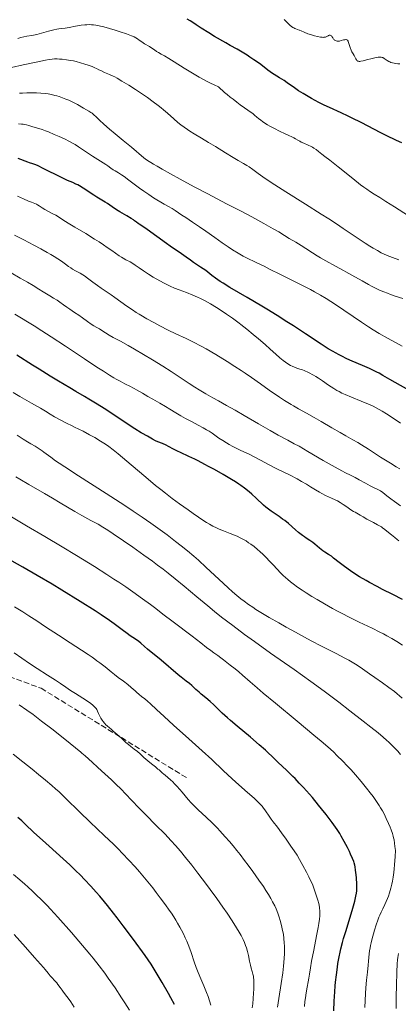
# Model space of a CAD drawing. Units: metres. Extents: x 658137 to 661592, y 4751073 to 4753465.
# Drawn here: x 658843 to 658960, y 4752159 to 4752464 of the extents above; entities that cross this region are included whole.
import ezdxf

# ---------------------------------------------------------------- set-up
doc = ezdxf.new("R2010")
doc.units = ezdxf.units.M
doc.header["$MEASUREMENT"] = 0
doc.linetypes.add('DGN Style 3', pattern=[2.435891, 1.739922, -0.695969])
for name, color, linetype, lineweight in [('Curva de nivel directora', 30, 'Continuous', 30), ('Curva de nivel intermedia', 30, 'Continuous', 0), ('Senda', 7, 'DGN Style 3', 0)]:
    doc.layers.add(name, color=color, linetype=linetype, lineweight=lineweight)

msp = doc.modelspace()

# ---------------------------------------------------------------- linework, layer by layer
at = {"layer": 'Curva de nivel directora', "color": 30, "linetype": 'Continuous', "lineweight": 30, "flags": 128}
for points, elevation in [([(658896.24, 4752463.48), (658895.68, 4752463.82), (658894.75, 4752464.3)], 975), ([(658961.31, 4752425.96), (658959.7, 4752426.67), (658958.68, 4752427.16), (658957.51, 4752427.74), (658954.79, 4752429.12), (658948.77, 4752432.23), (658945.98, 4752433.64), (658944.73, 4752434.25), (658942.54, 4752435.27), (658938.94, 4752436.88), (658937.28, 4752437.65), (658935.6, 4752438.48), (658933.35, 4752439.67), (658932.26, 4752440.29), (658930.7, 4752441.23), (658929.97, 4752441.69), (658929.28, 4752442.14), (658928.02, 4752443.02), (658925.82, 4752444.6), (658924.84, 4752445.28), (658923.44, 4752446.16), (658921.71, 4752447.19), (658920.92, 4752447.7), (658920.54, 4752447.96), (658919.79, 4752448.52), (658918.18, 4752449.8), (658917.21, 4752450.53), (658915.48, 4752451.74), (658914.23, 4752452.58), (658913.4, 4752453.12), (658911.82, 4752454.09), (658910.27, 4752454.99), (658908.1, 4752456.19), (658906.74, 4752456.96), (658903.28, 4752458.98), (658901.48, 4752460.07), (658899.12, 4752461.53), (658897.54, 4752462.58), (658896.24, 4752463.48)], 975), ([(658878.51, 4752401.79), (658878.16, 4752402.04), (658877.48, 4752402.48), (658876.1, 4752403.31), (658873.93, 4752404.56), (658872.89, 4752405.19), (658871.55, 4752406.08), (658870.07, 4752407.12), (658869.4, 4752407.59), (658868.38, 4752408.22), (658866.84, 4752409.14), (658865.92, 4752409.71), (658862.56, 4752411.89), (658861.41, 4752412.58), (658860.86, 4752412.89), (658860.34, 4752413.16), (658859.37, 4752413.62), (658857.73, 4752414.28), (658857.06, 4752414.56), (658856.22, 4752414.97), (658855.2, 4752415.55), (658854.65, 4752415.86), (658851.36, 4752417.41), (658850.15, 4752418.04), (658848.6, 4752418.84), (658847.9, 4752419.16), (658847.58, 4752419.29), (658846.98, 4752419.49), (658845.9, 4752419.79), (658845.39, 4752419.94), (658844.59, 4752420.24), (658843.26, 4752420.77), (658842.4, 4752421.09)], 1000), ([(658965.16, 4752348.33), (658957.63, 4752352.61), (658955.47, 4752353.83), (658954.26, 4752354.49), (658953.58, 4752354.85), (658952.31, 4752355.48), (658951.31, 4752355.94), (658949.12, 4752356.9), (658945.95, 4752358.28), (658944.32, 4752359.01), (658942.72, 4752359.79), (658941.93, 4752360.19), (658940.77, 4752360.81), (658940.02, 4752361.23), (658938.52, 4752362.12), (658936.28, 4752363.53), (658931.43, 4752366.74), (658927.71, 4752369.18), (658925.72, 4752370.46), (658922.64, 4752372.4), (658919.5, 4752374.34), (658917.93, 4752375.29), (658913.37, 4752377.99), (658908.05, 4752381.12), (658905.94, 4752382.42), (658905.07, 4752382.99), (658903.62, 4752383.99), (658902.48, 4752384.85), (658901.18, 4752385.86), (658900.54, 4752386.34), (658898.97, 4752387.43), (658896.8, 4752388.86), (658895.79, 4752389.54), (658894.48, 4752390.48), (658893, 4752391.59), (658892.3, 4752392.1), (658891.23, 4752392.82), (658889.49, 4752393.96), (658888.39, 4752394.73), (658882.39, 4752399.1), (658881.06, 4752400.01), (658879.97, 4752400.71), (658879.58, 4752400.96), (658879.06, 4752401.36), (658878.51, 4752401.79)], 1000), ([(658912.59, 4752318.82), (658911.43, 4752319.66), (658910.79, 4752320.1), (658909.73, 4752320.8), (658908.57, 4752321.53), (658905.99, 4752323.08), (658903.26, 4752324.64), (658901.45, 4752325.63), (658900.3, 4752326.25), (658898.17, 4752327.36), (658897.12, 4752327.88), (658895.34, 4752328.73), (658892.76, 4752329.88), (658891.78, 4752330.32), (658890.52, 4752330.97), (658889.03, 4752331.79), (658888.3, 4752332.17), (658887.16, 4752332.67), (658885.67, 4752333.28), (658884.98, 4752333.58), (658884.07, 4752334.07), (658883.02, 4752334.69), (658882.53, 4752334.98), (658882.04, 4752335.24), (658881.19, 4752335.71), (658880.59, 4752336.05), (658878.62, 4752337.27), (658869.1, 4752343.53), (658866.94, 4752344.88), (658864.28, 4752346.43), (658862.94, 4752347.26), (658860.32, 4752348.88), (658858.44, 4752350), (658854.91, 4752352.08), (658852.33, 4752353.64), (658848.96, 4752355.73), (658846.91, 4752357.02), (658841.99, 4752360.16)], 1025), ([(658961.54, 4752284.35), (658958.53, 4752285.87), (658955.33, 4752287.48), (658953.69, 4752288.32), (658951.32, 4752289.59), (658950.22, 4752290.21), (658948.21, 4752291.4), (658946.44, 4752292.52), (658945.38, 4752293.23), (658943.55, 4752294.54), (658941.88, 4752295.83), (658940.17, 4752297.2), (658939.48, 4752297.73), (658938.6, 4752298.34), (658937.5, 4752299.04), (658936.89, 4752299.46), (658935.85, 4752300.27), (658934.39, 4752301.45), (658933.71, 4752301.98), (658932.81, 4752302.63), (658931.72, 4752303.35), (658931.15, 4752303.74), (658930.53, 4752304.18), (658929.25, 4752305.16), (658928.36, 4752305.91), (658926.2, 4752307.87), (658925.05, 4752308.8), (658924.38, 4752309.29), (658923.27, 4752310.07), (658920.78, 4752311.74), (658919.97, 4752312.33), (658919.58, 4752312.63), (658919.2, 4752312.93), (658918.48, 4752313.57), (658916.17, 4752315.78), (658914.84, 4752317.01), (658914.03, 4752317.69), (658912.59, 4752318.82)], 1025), ([(658940.36, 4752159.77), (658940.54, 4752162.66), (658940.69, 4752164.51), (658940.79, 4752165.7), (658941.03, 4752167.96), (658941.34, 4752170.28), (658941.51, 4752171.39), (658941.9, 4752173.53), (658942.21, 4752174.97), (658942.44, 4752175.94), (658942.96, 4752177.98), (658943.29, 4752179.19), (658944.02, 4752181.7), (658946.1, 4752188.56), (658946.73, 4752190.77), (658946.99, 4752191.8), (658947.1, 4752192.35), (658947.26, 4752193.22), (658947.35, 4752193.99), (658947.38, 4752194.37), (658947.39, 4752194.98), (658947.37, 4752196.07), (658947.26, 4752197.96), (658947.17, 4752198.97), (658947.01, 4752200.4), (658946.85, 4752201.46), (658946.74, 4752201.95), (658946.53, 4752202.69), (658946.4, 4752203.08), (658946.06, 4752203.96), (658945.46, 4752205.37), (658945.09, 4752206.16), (658944.49, 4752207.4), (658943.5, 4752209.3), (658942.57, 4752210.94), (658942.07, 4752211.76), (658941.23, 4752213.05), (658940.27, 4752214.43), (658939.73, 4752215.18), (658937.86, 4752217.64), (658936.47, 4752219.4), (658935.51, 4752220.58), (658933.6, 4752222.88), (658931.77, 4752224.99), (658930.87, 4752225.99), (658929.55, 4752227.42), (658928.24, 4752228.78), (658927.57, 4752229.45), (658925.55, 4752231.4), (658923.02, 4752233.76), (658921.92, 4752234.8), (658919.03, 4752237.57), (658917.08, 4752239.3), (658914.4, 4752241.59), (658910.25, 4752245.09), (658908.26, 4752246.81), (658907.34, 4752247.62), (658905.69, 4752249.13), (658903.01, 4752251.66), (658901.94, 4752252.66), (658900.62, 4752253.83), (658899.18, 4752255.02), (658898.52, 4752255.57), (658897.53, 4752256.45), (658896.19, 4752257.66), (658895.52, 4752258.23), (658894.51, 4752259.04), (658892.97, 4752260.25), (658892.04, 4752261.01), (658886.74, 4752265.52), (658882.51, 4752268.91), (658881.54, 4752269.77), (658880.39, 4752270.8), (658879.79, 4752271.29), (658878.78, 4752272.01), (658877.16, 4752273.09), (658876.24, 4752273.74), (658874.69, 4752274.89), (658872.2, 4752276.75), (658870.74, 4752277.81), (658868.19, 4752279.54), (658866.24, 4752280.82), (658861.6, 4752283.75), (658855.98, 4752287.21), (658852.95, 4752289.05), (658848.33, 4752291.79), (658843.84, 4752294.39), (658838.22, 4752297.59)], 1050), ([(658885.83, 4752167.59), (658883.68, 4752171.23), (658881.73, 4752173.95), (658878.13, 4752178.89), (658874.96, 4752183.13), (658873.1, 4752185.57), (658871.98, 4752187.01), (658870.06, 4752189.45), (658869.17, 4752190.56), (658867.72, 4752192.29), (658866.62, 4752193.55), (658864.89, 4752195.43), (658862.94, 4752197.54), (658861.71, 4752198.84), (658860.22, 4752200.32), (658859.36, 4752201.15), (658858.43, 4752202.02), (658856.37, 4752203.9), (658851.99, 4752207.82), (658849.94, 4752209.67), (658847.31, 4752212.11), (658844.62, 4752214.66), (658843.56, 4752215.64), (658842.28, 4752216.75)], 1075), ([(658890.87, 4752158.68), (658889.72, 4752160.81), (658888.97, 4752162.15), (658887.03, 4752165.52), (658885.83, 4752167.59)], 1075), ([(658940.23, 4752156.78), (658940.36, 4752159.77)], 1050)]:
    msp.add_lwpolyline(points, dxfattribs=dict(at, elevation=elevation))
at = {"layer": 'Curva de nivel intermedia', "color": 30, "linetype": 'Continuous', "lineweight": 0, "flags": 128}
for points, elevation in [([(658946.79, 4752452.65), (658946.55, 4752453.1), (658946.22, 4752453.61), (658945.83, 4752454.23), (658945.57, 4752454.74), (658945.28, 4752455.55), (658944.91, 4752456.77), (658944.72, 4752457.37), (658944.64, 4752457.55), (658944.44, 4752457.81), (658944.31, 4752457.92), (658944.12, 4752457.98), (658943.93, 4752457.99), (658943.62, 4752457.96), (658943.2, 4752457.87), (658942.54, 4752457.69), (658941.97, 4752457.54), (658941.61, 4752457.49), (658941.25, 4752457.5), (658940.93, 4752457.57), (658940.73, 4752457.66), (658940.5, 4752457.8), (658940.3, 4752457.97), (658940.16, 4752458.14), (658939.92, 4752458.51), (658939.66, 4752458.96), (658939.48, 4752459.19), (658939.36, 4752459.28), (658939.16, 4752459.35), (658938.94, 4752459.36), (658938.78, 4752459.33), (658938.64, 4752459.29), (658938.45, 4752459.19), (658938.28, 4752459.08), (658938.07, 4752458.94), (658937.89, 4752458.86), (658937.68, 4752458.78), (658937.48, 4752458.73), (658937.19, 4752458.69), (658936.93, 4752458.67), (658936.59, 4752458.69), (658936.1, 4752458.75), (658935.2, 4752458.92), (658934.22, 4752459.16), (658933.34, 4752459.42), (658932.16, 4752459.81), (658931.02, 4752460.27), (658930.08, 4752460.7), (658929.64, 4752460.9), (658929.47, 4752460.96), (658929, 4752461.12), (658928.51, 4752461.29), (658928.18, 4752461.42), (658927.82, 4752461.59), (658927.53, 4752461.76), (658927.13, 4752462.05), (658926.72, 4752462.38), (658926.37, 4752462.7), (658925.88, 4752463.21), (658925.32, 4752463.84), (658924.89, 4752464.25)], 970), ([(658933.66, 4752424.62), (658933.19, 4752424.86), (658932.29, 4752425.28), (658930.94, 4752425.87), (658930.13, 4752426.22), (658929.7, 4752426.44), (658929.28, 4752426.69), (658929.04, 4752426.84), (658928.38, 4752427.26), (658927.88, 4752427.57), (658927.25, 4752427.88), (658926.29, 4752428.29), (658925.2, 4752428.78), (658923.38, 4752429.63), (658921.89, 4752430.37), (658920.43, 4752431.14), (658919.64, 4752431.58), (658918.84, 4752432.08), (658918.11, 4752432.56), (658917.58, 4752432.95), (658916.92, 4752433.47), (658916.35, 4752433.97), (658915.69, 4752434.54), (658915.1, 4752435.02), (658914.3, 4752435.63), (658913.58, 4752436.15), (658912.59, 4752436.85), (658911.27, 4752437.78), (658910.21, 4752438.55), (658909.01, 4752439.47), (658908.12, 4752440.17), (658907.23, 4752440.91), (658906.41, 4752441.6), (658904.47, 4752443.36), (658903.12, 4752443.94), (658902.07, 4752444.44), (658901.18, 4752444.89), (658899.88, 4752445.59), (658898.5, 4752446.38), (658896.41, 4752447.61), (658893.91, 4752449.15), (658890.8, 4752451.09), (658889.16, 4752452.11), (658887.74, 4752452.96), (658886.78, 4752453.51), (658885.9, 4752453.99), (658885.3, 4752454.34), (658884.64, 4752454.77), (658883.88, 4752455.31), (658883.12, 4752455.81), (658881.62, 4752456.71), (658880.71, 4752457.31), (658879.94, 4752457.86), (658879.41, 4752458.23), (658878.85, 4752458.57), (658878.37, 4752458.81), (658877.54, 4752459.16), (658875.95, 4752459.76), (658874.01, 4752460.42), (658872.5, 4752460.91), (658870.68, 4752461.46), (658868.95, 4752461.93), (658867.92, 4752462.18), (658867.15, 4752462.33), (658866.53, 4752462.44), (658865.75, 4752462.54), (658865.17, 4752462.59), (658864.43, 4752462.62), (658863.69, 4752462.61), (658863.04, 4752462.56), (658861.98, 4752462.43), (658860.22, 4752462.14), (658858.22, 4752461.77), (658857, 4752461.55), (658855.91, 4752461.4), (658855.02, 4752461.29), (658854.39, 4752461.19), (658853.46, 4752460.99), (658851.8, 4752460.57), (658849.65, 4752459.98), (658848.16, 4752459.61), (658846.62, 4752459.28), (658845.09, 4752459.01), (658844.15, 4752458.82), (658843.21, 4752458.59), (658842.32, 4752458.36)], 980), ([(658915.12, 4752417.71), (658913.98, 4752418.53), (658913.32, 4752418.98), (658912.29, 4752419.6), (658910.62, 4752420.54), (658909.06, 4752421.44), (658906.66, 4752422.89), (658903.56, 4752424.81), (658901.43, 4752426.11), (658899.21, 4752427.42), (658896.94, 4752428.75), (658895.64, 4752429.54), (658894.86, 4752430.06), (658893.82, 4752430.79), (658892.79, 4752431.57), (658891.94, 4752432.24), (658890.62, 4752433.39), (658888.66, 4752435.17), (658887.44, 4752436.24), (658886.7, 4752436.83), (658885.8, 4752437.53), (658884.21, 4752438.71), (658882.45, 4752439.99), (658880.92, 4752441.07), (658878.83, 4752442.49), (658876.74, 4752443.83), (658874.58, 4752445.14), (658873.11, 4752446.04), (658872.42, 4752446.43), (658871.89, 4752446.68), (658870.72, 4752447.19), (658869.2, 4752447.83), (658868.24, 4752448.25), (658867.42, 4752448.66), (658866.73, 4752449.01), (658866.2, 4752449.26), (658865.37, 4752449.61), (658864.12, 4752450.07), (658863.06, 4752450.41), (658861.73, 4752450.81), (658860.38, 4752451.17), (658859.52, 4752451.38), (658858.67, 4752451.54), (658857.37, 4752451.75), (658856.09, 4752451.9), (658855.21, 4752451.96), (658854.54, 4752451.99), (658853.67, 4752451.98), (658852.98, 4752451.93), (658852.06, 4752451.81), (658850.91, 4752451.61), (658848.49, 4752451.12), (658843.96, 4752450.19), (658840.37, 4752449.38)], 985), ([(658960.73, 4752450.48), (658960.08, 4752450.49), (658959.43, 4752450.55), (658958.95, 4752450.63), (658958.41, 4752450.77), (658957.91, 4752450.93), (658957.59, 4752451.06), (658957.3, 4752451.2), (658956.74, 4752451.54), (658955.82, 4752452.14), (658955.39, 4752452.39), (658955.2, 4752452.47), (658954.96, 4752452.53), (658954.71, 4752452.57), (658954.46, 4752452.57), (658953.98, 4752452.52), (658953.4, 4752452.42), (658952.08, 4752452.11), (658950.33, 4752451.66), (658949.29, 4752451.41), (658948.65, 4752451.29), (658948.34, 4752451.24), (658948.14, 4752451.23), (658947.91, 4752451.25), (658947.71, 4752451.3), (658947.57, 4752451.38), (658947.41, 4752451.52), (658947.28, 4752451.69), (658947.08, 4752452.04), (658946.79, 4752452.65)], 970), ([(658859.34, 4752438.58), (658858.12, 4752439.16), (658857.23, 4752439.53), (658856.16, 4752439.94), (658855.11, 4752440.3), (658854.43, 4752440.51), (658853.77, 4752440.69), (658852.72, 4752440.92), (658851.67, 4752441.12), (658850.77, 4752441.25), (658849.48, 4752441.39), (658848.11, 4752441.49), (658847.12, 4752441.52), (658846.32, 4752441.52), (658845.09, 4752441.48), (658843.8, 4752441.41), (658842.84, 4752441.34)], 990), ([(658961.63, 4752377.68), (658959.29, 4752378.44), (658957.78, 4752378.96), (658956.85, 4752379.31), (658955.76, 4752379.74), (658954.44, 4752380.31), (658953.41, 4752380.78), (658952.08, 4752381.45), (658950.96, 4752382.04), (658949, 4752383.12), (658945.87, 4752384.89), (658943.98, 4752385.96), (658943.2, 4752386.39), (658940.8, 4752387.7), (658937.82, 4752389.34), (658936.1, 4752390.32), (658935.12, 4752390.9), (658933.66, 4752391.83), (658931.57, 4752393.2), (658930.1, 4752394.14), (658928.43, 4752395.16), (658926.44, 4752396.34), (658924.92, 4752397.26), (658923.17, 4752398.32), (658921.45, 4752399.34), (658918.58, 4752400.95), (658914.8, 4752403.01), (658911.51, 4752404.75), (658907, 4752407.1), (658901.23, 4752410.11), (658896.96, 4752412.36), (658892.59, 4752414.7), (658889.65, 4752416.31), (658887.05, 4752417.77), (658885.47, 4752418.69), (658884.33, 4752419.38), (658882.19, 4752420.73), (658881.38, 4752421.27), (658877.5, 4752424.62), (658874.98, 4752426.74), (658872.43, 4752428.81), (658870.74, 4752430.2), (658868.93, 4752431.76), (658867.61, 4752432.96), (658866.65, 4752433.9), (658865.8, 4752434.74), (658865.31, 4752435.18), (658864.98, 4752435.42), (658864.29, 4752435.83), (658862.67, 4752436.75), (658860.77, 4752437.83), (658859.34, 4752438.58)], 990), ([(658878.35, 4752413.13), (658876.67, 4752414.4), (658875.25, 4752415.48), (658874.4, 4752416.09), (658873.5, 4752416.66), (658872.52, 4752417.24), (658871.89, 4752417.63), (658871.16, 4752418.14), (658870.24, 4752418.81), (658869.61, 4752419.24), (658868.78, 4752419.77), (658865.46, 4752421.83), (658864.51, 4752422.46), (658863.32, 4752423.27), (658862.04, 4752424.15), (658861.14, 4752424.76), (658860.08, 4752425.41), (658859.28, 4752425.88), (658858.35, 4752426.37), (658856.78, 4752427.16), (658855.08, 4752427.96), (658853.62, 4752428.6), (658851.87, 4752429.34), (658850.87, 4752429.73), (658849.85, 4752430.09), (658848.84, 4752430.4), (658847.66, 4752430.74), (658846.7, 4752431.02), (658845.73, 4752431.31), (658844.98, 4752431.51), (658844.25, 4752431.67), (658844, 4752431.72), (658843.49, 4752431.79), (658842.56, 4752431.9)], 995), ([(658963.39, 4752403.32), (658959.08, 4752406.08), (658956.36, 4752407.8), (658954.47, 4752408.97), (658952.78, 4752410.01), (658951.66, 4752410.73), (658950.48, 4752411.55), (658949.58, 4752412.2), (658948.54, 4752412.98), (658946.12, 4752414.9), (658941.55, 4752418.57), (658938.99, 4752420.6), (658937.44, 4752421.78), (658936.54, 4752422.49), (658935.5, 4752423.33), (658934.73, 4752423.92), (658934.09, 4752424.36), (658933.66, 4752424.62)], 980), ([(658960.39, 4752389.68), (658958.46, 4752390.38), (658956.75, 4752391.05), (658955.69, 4752391.51), (658954.92, 4752391.89), (658953.74, 4752392.54), (658952.43, 4752393.3), (658951.41, 4752393.93), (658949.95, 4752394.87), (658947.8, 4752396.29), (658945.67, 4752397.73), (658943.15, 4752399.44), (658941.09, 4752400.82), (658938.69, 4752402.39), (658936.33, 4752403.89), (658931.44, 4752406.95), (658925.36, 4752410.74), (658921.93, 4752412.92), (658920.17, 4752414.09), (658918.28, 4752415.41), (658916.78, 4752416.48), (658915.12, 4752417.71)], 985), ([(658961.4, 4752362.89), (658959.52, 4752363.91), (658956.91, 4752365.37), (658954.31, 4752366.88), (658952.46, 4752368), (658951, 4752368.93), (658948.86, 4752370.33), (658946.26, 4752372.09), (658943.37, 4752374.06), (658941.35, 4752375.42), (658939.36, 4752376.72), (658937.88, 4752377.64), (658936.09, 4752378.71), (658934.24, 4752379.76), (658932.97, 4752380.45), (658931.62, 4752381.16), (658928.71, 4752382.63), (658923.48, 4752385.22), (658920.5, 4752386.72), (658918.61, 4752387.69), (658917.54, 4752388.23), (658916.42, 4752388.75), (658915.13, 4752389.32), (658914.2, 4752389.76), (658913.18, 4752390.28), (658912.17, 4752390.82), (658910.58, 4752391.75), (658908.84, 4752392.83), (658907.48, 4752393.72), (658905.66, 4752394.97), (658903.34, 4752396.62), (658900.56, 4752398.6), (658898.61, 4752399.96), (658896.48, 4752401.38), (658894.36, 4752402.76), (658893.15, 4752403.56), (658892.09, 4752404.29), (658891.03, 4752405.02), (658890.19, 4752405.55), (658888.98, 4752406.22), (658887.65, 4752406.95), (658886.6, 4752407.54), (658885.4, 4752408.27), (658884.38, 4752408.92), (658882.9, 4752409.9), (658881.36, 4752410.96), (658880.07, 4752411.88), (658878.35, 4752413.13)], 995), ([(658960.9, 4752339.04), (658958.32, 4752340.78), (658956.6, 4752341.89), (658955.25, 4752342.72), (658954.33, 4752343.25), (658953.34, 4752343.78), (658952.42, 4752344.25), (658950.98, 4752344.93), (658948.74, 4752345.89), (658945.68, 4752347.13), (658943.74, 4752347.93), (658942.76, 4752348.37), (658941.86, 4752348.82), (658941.2, 4752349.18), (658940.2, 4752349.8), (658938.63, 4752350.84), (658936.71, 4752352.13), (658935.48, 4752352.96), (658934.63, 4752353.49), (658933.93, 4752353.91), (658932.4, 4752354.76), (658931.07, 4752355.35), (658930.53, 4752355.55), (658929.72, 4752355.82), (658928.77, 4752356.13), (658928.09, 4752356.37), (658927.38, 4752356.67), (658926.82, 4752356.95), (658926.03, 4752357.4), (658925.22, 4752357.93), (658924.51, 4752358.46), (658923.51, 4752359.28), (658922.23, 4752360.42), (658920.54, 4752361.98), (658918.93, 4752363.42), (658916.93, 4752365.15), (658915.29, 4752366.52), (658913.28, 4752368.16), (658911.47, 4752369.58), (658910.92, 4752370.01), (658910.04, 4752370.68), (658908.83, 4752371.57), (658907.03, 4752372.83), (658905.28, 4752374), (658903.87, 4752374.89), (658901.99, 4752376.03), (658900.16, 4752377.06), (658898.93, 4752377.69), (658897.98, 4752378.14), (658896.5, 4752378.77), (658894.56, 4752379.52), (658892.34, 4752380.35), (658890.88, 4752380.91), (658889.49, 4752381.51), (658888.49, 4752381.98), (658887.68, 4752382.4), (658886.28, 4752383.19), (658884.29, 4752384.35), (658882.82, 4752385.25), (658881.31, 4752386.24), (658879.92, 4752387.19), (658878.71, 4752388.04), (658877.98, 4752388.53), (658877.11, 4752389.02), (658875.83, 4752389.69), (658875, 4752390.15), (658874.47, 4752390.47), (658873.72, 4752390.96), (658872.59, 4752391.73), (658871.43, 4752392.54), (658870.01, 4752393.53), (658868.85, 4752394.33), (658867.48, 4752395.24), (658866.12, 4752396.1), (658863.34, 4752397.8), (658859.94, 4752399.82), (658857.92, 4752401.05), (658856.28, 4752402.1), (658854.94, 4752402.98), (658854.1, 4752403.5), (658852.99, 4752404.08), (658851.62, 4752404.78), (658850.73, 4752405.28), (658849.84, 4752405.85), (658848.96, 4752406.45), (658848.46, 4752406.76), (658848.15, 4752406.92), (658847.59, 4752407.14), (658846.58, 4752407.52), (658845.6, 4752407.9), (658844.1, 4752408.56), (658842.19, 4752409.43)], 1005), ([(658876.05, 4752375.34), (658874.21, 4752376.64), (658872.41, 4752377.95), (658871.22, 4752378.8), (658869.7, 4752379.86), (658868.11, 4752380.93), (658866.99, 4752381.71), (658865.56, 4752382.76), (658863.89, 4752384), (658862.93, 4752384.68), (658862.42, 4752385.02), (658861.61, 4752385.5), (658860.18, 4752386.28), (658859.26, 4752386.81), (658858.71, 4752387.15), (658858.03, 4752387.61), (658857.04, 4752388.33), (658855.81, 4752389.24), (658854.72, 4752389.99), (658853.53, 4752390.75), (658852.58, 4752391.32), (658851.4, 4752392), (658849.41, 4752393.1), (658847.3, 4752394.24), (658844.2, 4752395.86), (658841.32, 4752397.31)], 1010), ([(658904.48, 4752345.91), (658902.73, 4752346.87), (658900.6, 4752348.1), (658898.55, 4752349.34), (658897.16, 4752350.21), (658895.43, 4752351.32), (658892.92, 4752352.99), (658889.79, 4752355.07), (658887.21, 4752356.72), (658884.06, 4752358.67), (658881.26, 4752360.35), (658878.46, 4752361.99), (658876.54, 4752363.09), (658874.12, 4752364.41), (658871.86, 4752365.63), (658870.62, 4752366.33), (658869.46, 4752367.04), (658868.31, 4752367.79), (658867.6, 4752368.24), (658866.8, 4752368.7), (658865.82, 4752369.26), (658865.01, 4752369.76), (658863.86, 4752370.58), (658862.37, 4752371.67), (658861.25, 4752372.47), (658859.9, 4752373.38), (658858.41, 4752374.37), (658857.46, 4752375.01), (658856.48, 4752375.72), (658855.38, 4752376.52), (658854.49, 4752377.12), (658853.34, 4752377.83), (658852.19, 4752378.52), (658850.15, 4752379.77), (658848.83, 4752380.6), (658847.09, 4752381.7), (658845.33, 4752382.76), (658843.06, 4752384.04), (658840.24, 4752385.6)], 1015), ([(658960.67, 4752324.86), (658959.52, 4752325.52), (658957.78, 4752326.58), (658954.75, 4752328.52), (658951, 4752330.95), (658948.83, 4752332.33), (658947.7, 4752333.02), (658946.16, 4752333.89), (658943.96, 4752335.08), (658942.16, 4752336.09), (658939.59, 4752337.6), (658936.34, 4752339.53), (658934.13, 4752340.82), (658931.8, 4752342.12), (658929.26, 4752343.51), (658927.72, 4752344.38), (658927.02, 4752344.79), (658924.96, 4752346.08), (658923.4, 4752347.08), (658920.2, 4752349.29), (658917.54, 4752351.19), (658914.72, 4752353.22), (658912.82, 4752354.53), (658911.52, 4752355.4), (658909.61, 4752356.63), (658907.16, 4752358.15), (658903.63, 4752360.3), (658900.67, 4752362.05), (658898.91, 4752363.03), (658896.94, 4752364.05), (658894.45, 4752365.25), (658891.33, 4752366.72), (658888.89, 4752367.91), (658886.35, 4752369.2), (658884.46, 4752370.2), (658882.32, 4752371.4), (658880.44, 4752372.49), (658879.89, 4752372.82), (658879.01, 4752373.37), (658877.81, 4752374.15), (658876.05, 4752375.34)], 1010), ([(658960.39, 4752302.49), (658959.92, 4752302.91), (658959.18, 4752303.52), (658958.08, 4752304.39), (658957.22, 4752305.08), (658956.03, 4752306.07), (658955.36, 4752306.59), (658955.01, 4752306.83), (658954.61, 4752307.06), (658953.81, 4752307.51), (658952.5, 4752308.18), (658951.54, 4752308.69), (658950.49, 4752309.3), (658949.36, 4752309.97), (658948.42, 4752310.51), (658946.85, 4752311.39), (658946.38, 4752311.66), (658945.56, 4752312.17), (658944.29, 4752313.03), (658943.1, 4752313.83), (658942.26, 4752314.37), (658941.36, 4752314.89), (658940.66, 4752315.26), (658939.5, 4752315.8), (658937.69, 4752316.63), (658936.5, 4752317.22), (658935.76, 4752317.64), (658934.6, 4752318.35), (658933.06, 4752319.32), (658931.78, 4752320.09), (658930.26, 4752320.98), (658928.91, 4752321.71), (658926.47, 4752322.97), (658922.63, 4752324.9), (658920.02, 4752326.22), (658917.56, 4752327.5), (658915.31, 4752328.71), (658913.99, 4752329.4), (658912.59, 4752330.07), (658911.02, 4752330.79), (658909.95, 4752331.29), (658908.95, 4752331.8), (658907.82, 4752332.4), (658906.97, 4752332.89), (658905.8, 4752333.62), (658904.62, 4752334.42), (658903.41, 4752335.28), (658902.52, 4752335.9), (658901.57, 4752336.52), (658900.82, 4752336.98), (658899.78, 4752337.58), (658898.24, 4752338.43), (658896.38, 4752339.41), (658894.27, 4752340.51), (658892.84, 4752341.29), (658891.24, 4752342.25), (658889.43, 4752343.37), (658888.08, 4752344.19), (658886.31, 4752345.2), (658884.15, 4752346.42), (658882.62, 4752347.29), (658880.9, 4752348.3), (658879.14, 4752349.35), (658878.33, 4752349.82), (658876.84, 4752350.58), (658875.84, 4752351.05), (658875.43, 4752351.26), (658874.78, 4752351.64), (658874, 4752352.1), (658873.46, 4752352.4), (658872.81, 4752352.72), (658872.08, 4752353.12), (658870.72, 4752353.92), (658868.82, 4752355.11), (658866.85, 4752356.4), (658862.93, 4752359), (658857.04, 4752362.91), (658852.67, 4752365.77), (658849.75, 4752367.65), (658847.34, 4752369.18), (658841.43, 4752372.86)], 1020), ([(658961.56, 4752270.2), (658959.75, 4752271.32), (658958.19, 4752272.26), (658956.72, 4752273.1), (658955.68, 4752273.66), (658954.52, 4752274.25), (658952.12, 4752275.42), (658948.13, 4752277.34), (658945.62, 4752278.56), (658944.8, 4752278.97), (658943.06, 4752279.86), (658941.6, 4752280.61), (658939.81, 4752281.58), (658937.37, 4752282.94), (658935.06, 4752284.29), (658933.47, 4752285.25), (658931.69, 4752286.36), (658930.4, 4752287.21), (658928.99, 4752288.19), (658927.66, 4752289.17), (658926.8, 4752289.84), (658926, 4752290.51), (658924.58, 4752291.75), (658923.69, 4752292.57), (658921.52, 4752294.99), (658920.25, 4752296.36), (658919.39, 4752297.25), (658918.33, 4752298.29), (658917.35, 4752299.2), (658916.57, 4752299.88), (658915.52, 4752300.72), (658914.51, 4752301.49), (658913.85, 4752301.95), (658913.04, 4752302.48), (658912.04, 4752303.07), (658911.25, 4752303.49), (658910.27, 4752303.96), (658909.46, 4752304.31), (658908.12, 4752304.82), (658906.02, 4752305.61), (658904.67, 4752306.15), (658903.86, 4752306.52), (658902.77, 4752307.08), (658901.69, 4752307.67), (658900.81, 4752308.2), (658899.63, 4752308.96), (658898.27, 4752309.89), (658896.68, 4752311.03), (658895.08, 4752312.16), (658892.43, 4752314.03), (658890.16, 4752315.68), (658888.06, 4752317.28), (658886.59, 4752318.43), (658885.01, 4752319.72), (658881.99, 4752322.27), (658877.44, 4752326.14), (658874.78, 4752328.41), (658873.43, 4752329.52), (658871.9, 4752330.74), (658870.55, 4752331.76), (658869.5, 4752332.49), (658867.95, 4752333.47), (658866.14, 4752334.55), (658864.54, 4752335.45), (658862.58, 4752336.51), (658861.17, 4752337.21), (658859.9, 4752337.79), (658858.9, 4752338.26), (658857.6, 4752338.92), (658855.45, 4752340.05), (658853.72, 4752341), (658852.37, 4752341.81), (658850.87, 4752342.72), (658849.31, 4752343.64), (658846.58, 4752345.19), (658842.98, 4752347.25), (658840.83, 4752348.51)], 1030), ([(658960.89, 4752313.36), (658959.08, 4752314.68), (658957.92, 4752315.55), (658956.7, 4752316.5), (658955.43, 4752317.49), (658954.72, 4752318), (658954.31, 4752318.24), (658953.64, 4752318.59), (658952.52, 4752319.1), (658951.51, 4752319.59), (658950.02, 4752320.38), (658948.14, 4752321.42), (658946.82, 4752322.13), (658945.37, 4752322.86), (658943.9, 4752323.59), (658942.68, 4752324.23), (658940.66, 4752325.36), (658936.96, 4752327.49), (658932.23, 4752330.25), (658929.46, 4752331.84), (658927.99, 4752332.66), (658925.97, 4752333.75), (658923.03, 4752335.33), (658920.55, 4752336.7), (658916.95, 4752338.79), (658912.51, 4752341.41), (658909.66, 4752343.07), (658907.02, 4752344.54), (658904.48, 4752345.91)], 1015), ([(658961.46, 4752253.78), (658959, 4752255.76), (658957.32, 4752257.06), (658955.32, 4752258.51), (658953, 4752260.12), (658951.27, 4752261.32), (658949.13, 4752262.83), (658947.48, 4752263.93), (658945.98, 4752264.87), (658944.89, 4752265.5), (658943.64, 4752266.17), (658940.98, 4752267.54), (658936.42, 4752269.86), (658933.23, 4752271.51), (658931.17, 4752272.6), (658928.33, 4752274.16), (658925.49, 4752275.74), (658923.18, 4752277.05), (658920.22, 4752278.77), (658917.62, 4752280.33), (658916.12, 4752281.26), (658915.11, 4752281.92), (658913.78, 4752282.82), (658912.44, 4752283.78), (658911.45, 4752284.52), (658910.18, 4752285.55), (658908.8, 4752286.73), (658907.47, 4752287.93), (658904.57, 4752290.64), (658900.69, 4752294.29), (658898.26, 4752296.53), (658896.82, 4752297.81), (658894.9, 4752299.43), (658892.96, 4752301.01), (658891.22, 4752302.36), (658888.56, 4752304.36), (658885.7, 4752306.45), (658883.56, 4752307.98), (658880.88, 4752309.85), (658878.04, 4752311.78), (658875.44, 4752313.5), (658869.68, 4752317.24), (658861.16, 4752322.7), (658856.87, 4752325.47), (658855.1, 4752326.65), (658854.04, 4752327.39), (658852.55, 4752328.47), (658850.39, 4752330.08), (658849.83, 4752330.49), (658848.97, 4752331.08), (658847.73, 4752331.84), (658846.33, 4752332.63), (658845.3, 4752333.24), (658843.95, 4752334.1), (658842.14, 4752335.29)], 1035), ([(658927.94, 4752262.58), (658920.63, 4752267.74), (658915.68, 4752271.27), (658912.6, 4752273.52), (658908.98, 4752276.22), (658905.48, 4752278.9), (658903.3, 4752280.62), (658901.21, 4752282.32), (658897.83, 4752285.13), (658893.83, 4752288.47), (658891.12, 4752290.71), (658888.92, 4752292.48), (658887.37, 4752293.7), (658885.65, 4752295.01), (658884.02, 4752296.23), (658881.4, 4752298.13), (658877.98, 4752300.55), (658875.08, 4752302.55), (658871.85, 4752304.73), (658870.16, 4752305.84), (658868.64, 4752306.8), (658867.18, 4752307.66), (658864.98, 4752308.86), (658862.19, 4752310.39), (658860.03, 4752311.61), (658857.67, 4752312.97), (658855.41, 4752314.32), (658853.08, 4752315.74), (658850.58, 4752317.21), (658845.76, 4752320), (658842.92, 4752321.68), (658841.71, 4752322.41)], 1040), ([(658957.93, 4752194.84), (658958.23, 4752196.06), (658958.41, 4752196.95), (658958.62, 4752198.2), (658958.81, 4752199.65), (658958.93, 4752200.77), (658959.03, 4752202.01), (658959.21, 4752204.59), (658959.31, 4752206.45), (658959.19, 4752207.72), (658959.07, 4752208.8), (658958.91, 4752209.8), (658958.78, 4752210.45), (658958.65, 4752210.94), (658958.4, 4752211.74), (658958.01, 4752212.86), (658957.68, 4752213.74), (658957.21, 4752214.88), (658956.5, 4752216.44), (658955.81, 4752217.83), (658955.31, 4752218.75), (658954.74, 4752219.72), (658954.26, 4752220.49), (658953.46, 4752221.69), (658952.39, 4752223.2), (658951.55, 4752224.34), (658950.42, 4752225.8), (658948.73, 4752227.87), (658946.93, 4752229.97), (658945.59, 4752231.47), (658944.5, 4752232.65), (658942.92, 4752234.29), (658941.33, 4752235.89), (658940.11, 4752237.05), (658938.38, 4752238.6), (658936.3, 4752240.41), (658934.05, 4752242.3), (658928.91, 4752246.56), (658922.16, 4752252.14), (658918.34, 4752255.31), (658916.47, 4752256.89), (658914.32, 4752258.78), (658911.99, 4752260.86), (658910.8, 4752261.92), (658909.66, 4752262.85), (658908.16, 4752263.99), (658907.09, 4752264.82), (658906.04, 4752265.65), (658905.25, 4752266.24), (658904.25, 4752266.95), (658903.03, 4752267.79), (658902.09, 4752268.47), (658900.81, 4752269.47), (658898.99, 4752270.92), (658896.37, 4752272.93), (658890.41, 4752277.41), (658887.26, 4752279.82), (658885.06, 4752281.53), (658883.38, 4752282.81), (658880.99, 4752284.56), (658877.92, 4752286.74), (658875.74, 4752288.26), (658873.65, 4752289.67), (658872.1, 4752290.69), (658869.92, 4752292.09), (658866.04, 4752294.52), (658860.49, 4752297.96), (658856.01, 4752300.68), (658850.69, 4752303.87), (658845.01, 4752307.22), (658839.32, 4752310.55)], 1045), ([(658908.71, 4752228.76), (658905.98, 4752231.32), (658902.42, 4752234.67), (658899.43, 4752237.43), (658895.33, 4752241.12), (658890.54, 4752245.39), (658887.64, 4752248), (658885.24, 4752250.21), (658883.38, 4752251.95), (658882.48, 4752252.8), (658881.63, 4752253.52), (658880.69, 4752254.29), (658879.93, 4752254.91), (658879.13, 4752255.61), (658878.68, 4752256), (658877.44, 4752257.06), (658876.36, 4752257.94), (658875.02, 4752258.97), (658873.42, 4752260.17), (658872.31, 4752261.03), (658871.26, 4752261.9), (658870.04, 4752262.9), (658869.33, 4752263.46), (658867.68, 4752264.67), (658866.8, 4752265.28), (658866.15, 4752265.81), (658865.38, 4752266.4), (658864.16, 4752267.28), (658862.06, 4752268.66), (658858.5, 4752270.93), (658854.87, 4752273.29), (658850.94, 4752275.9), (658848.25, 4752277.67), (658845.75, 4752279.29), (658843.89, 4752280.46), (658841.3, 4752282.03)], 1055), ([(658877.29, 4752238.79), (658876.57, 4752239.36), (658875.81, 4752240.03), (658875, 4752240.8), (658874.44, 4752241.33), (658873.78, 4752241.89), (658873.02, 4752242.52), (658872.49, 4752242.97), (658871.91, 4752243.52), (658871.27, 4752244.12), (658870.75, 4752244.57), (658869.99, 4752245.17), (658869.61, 4752245.51), (658869.52, 4752245.59), (658869.36, 4752245.75), (658869.14, 4752246.02), (658868.8, 4752246.45), (658868.47, 4752246.91), (658868.05, 4752247.57), (658867.69, 4752248.2), (658867.35, 4752248.95), (658867.01, 4752249.74), (658866.78, 4752250.21), (658866.56, 4752250.55), (658866.39, 4752250.78), (658866.11, 4752251.08), (658865.6, 4752251.55), (658864.93, 4752252.08), (658864.2, 4752252.59), (658862.47, 4752253.72), (658860.14, 4752255.19), (658858.64, 4752256.15), (658857.17, 4752257.13), (658855.52, 4752258.26), (658854, 4752259.27), (658851.55, 4752260.86), (658848.28, 4752262.98), (658845.98, 4752264.5), (658843.57, 4752266.16), (658841.19, 4752267.84)], 1060), ([(658960.94, 4752236.27), (658960.05, 4752237.29), (658959.35, 4752238.04), (658958.56, 4752238.83), (658957.25, 4752240.08), (658956.55, 4752240.73), (658955.53, 4752241.64), (658953.94, 4752242.98), (658951.75, 4752244.76), (658949.36, 4752246.64), (658945.23, 4752249.83), (658941.77, 4752252.46), (658937.21, 4752255.86), (658933.1, 4752258.88), (658927.94, 4752262.58)], 1040), ([(658885.12, 4752214.39), (658881.99, 4752217.54), (658879.85, 4752219.71), (658877.65, 4752221.99), (658875.68, 4752224.05), (658874.29, 4752225.48), (658872.69, 4752227.07), (658871.32, 4752228.39), (658869.3, 4752230.29), (658867.16, 4752232.26), (658865.35, 4752233.91), (658863.18, 4752235.82), (658862.17, 4752236.7), (658861.79, 4752237.02), (658860.22, 4752238.3), (658856.84, 4752240.99), (658852.81, 4752244.21), (658849.7, 4752246.64), (658847.03, 4752248.63), (658845.1, 4752250.03), (658842.77, 4752251.65)], 1065), ([(658922.76, 4752157.9), (658923.18, 4752160.59), (658923.93, 4752165.27), (658924.42, 4752168.58), (658924.68, 4752170.58), (658924.8, 4752171.79), (658924.9, 4752173.12), (658924.97, 4752174.39), (658924.98, 4752175.45), (658924.96, 4752176.81), (658924.9, 4752177.84), (658924.77, 4752179.18), (658924.6, 4752180.51), (658924.39, 4752181.63), (658924.05, 4752183.22), (658923.65, 4752184.79), (658923.33, 4752185.86), (658922.88, 4752187.1), (658922.38, 4752188.35), (658921.93, 4752189.31), (658921.28, 4752190.58), (658920.73, 4752191.59), (658920, 4752192.82), (658919.19, 4752194.12), (658918.41, 4752195.32), (658917.05, 4752197.31), (658915.17, 4752199.97), (658913.72, 4752201.95), (658912.61, 4752203.43), (658911.23, 4752205.21), (658910.21, 4752206.5), (658909.05, 4752207.92), (658907.9, 4752209.24), (658906.6, 4752210.68), (658905.72, 4752211.66), (658904.87, 4752212.63), (658904.17, 4752213.39), (658903.36, 4752214.24), (658902.51, 4752215.08), (658900.66, 4752216.82), (658898.25, 4752219.09), (658896.83, 4752220.48), (658896.05, 4752221.28), (658895.11, 4752222.32), (658894.16, 4752223.43), (658893.21, 4752224.56), (658892.53, 4752225.37), (658891.61, 4752226.42), (658890.89, 4752227.19), (658890.35, 4752227.74), (658889.59, 4752228.45), (658888.77, 4752229.16), (658887.98, 4752229.8), (658887.52, 4752230.19), (658887.09, 4752230.58), (658886.68, 4752230.97), (658886.11, 4752231.46), (658885.73, 4752231.76), (658884.93, 4752232.39), (658883.69, 4752233.35), (658882.56, 4752234.27), (658881.4, 4752235.32), (658880.21, 4752236.44), (658879.38, 4752237.18), (658878.4, 4752237.96), (658877.29, 4752238.79)], 1060), ([(658900.82, 4752162.48), (658900, 4752164.52), (658898.76, 4752167.39), (658898.01, 4752169.16), (658897.59, 4752170.23), (658896.97, 4752172), (658895.99, 4752174.8), (658895.26, 4752176.81), (658894.66, 4752178.32), (658894.2, 4752179.36), (658893.63, 4752180.59), (658893.01, 4752181.81), (658892.52, 4752182.73), (658891.85, 4752183.91), (658891.3, 4752184.83), (658890.63, 4752185.9), (658889.92, 4752187), (658889.24, 4752188), (658888.09, 4752189.62), (658886.47, 4752191.82), (658885.19, 4752193.51), (658884.13, 4752194.86), (658882.58, 4752196.78), (658881.04, 4752198.65), (658879.99, 4752199.89), (658878.67, 4752201.39), (658876.76, 4752203.48), (658874.78, 4752205.57), (658873.42, 4752206.96), (658871.95, 4752208.41), (658869.11, 4752211.16), (658864.76, 4752215.32), (658861.44, 4752218.51), (658857.24, 4752222.59), (658855.09, 4752224.64), (658854.04, 4752225.59), (658852.88, 4752226.61), (658850.9, 4752228.29), (658848.75, 4752230.09), (658846.79, 4752231.67), (658843.89, 4752233.97), (658840.83, 4752236.32)], 1070), ([(658931.17, 4752158.06), (658931.31, 4752159.61), (658931.45, 4752160.75), (658931.68, 4752162.31), (658931.98, 4752164.06), (658932.3, 4752165.8), (658932.49, 4752166.88), (658932.7, 4752168.16), (658932.99, 4752170.06), (658933.36, 4752172.12), (658934.03, 4752175.59), (658934.89, 4752180.04), (658935.37, 4752182.58), (658935.58, 4752183.83), (658935.77, 4752185.16), (658935.89, 4752186.23), (658935.92, 4752186.94), (658935.9, 4752187.79), (658935.84, 4752188.55), (658935.79, 4752188.94), (658935.56, 4752190.04), (658935.3, 4752191.1), (658934.6, 4752193.3), (658934.16, 4752194.54), (658933.71, 4752195.71), (658933.4, 4752196.46), (658933.06, 4752197.21), (658932.51, 4752198.37), (658931.8, 4752199.79), (658930.69, 4752201.85), (658929.61, 4752203.74), (658928.85, 4752204.99), (658927.94, 4752206.4), (658926.96, 4752207.86), (658925.44, 4752210.04), (658924.04, 4752211.95), (658922.74, 4752213.68), (658921.45, 4752215.38), (658920.83, 4752216.23), (658920.45, 4752216.78), (658918.85, 4752219.13), (658918.48, 4752219.66), (658918.03, 4752220.25), (658917.57, 4752220.77), (658916.84, 4752221.51), (658915.51, 4752222.74), (658913.5, 4752224.51), (658910.82, 4752226.86), (658908.71, 4752228.76)], 1055), ([(658914.99, 4752157.72), (658915.11, 4752158.97), (658915.25, 4752160.62), (658915.36, 4752162.22), (658915.42, 4752163.49), (658915.46, 4752165.06), (658915.44, 4752166.38), (658915.4, 4752167.1), (658915.33, 4752167.56), (658915.19, 4752168.16), (658914.96, 4752168.96), (658914.66, 4752169.98), (658914.42, 4752170.89), (658914.14, 4752172.21), (658913.78, 4752173.91), (658913.5, 4752175.12), (658913.19, 4752176.25), (658912.92, 4752177.06), (658912.57, 4752177.98), (658912.16, 4752178.9), (658911.87, 4752179.5), (658911.53, 4752180.14), (658910.95, 4752181.16), (658910.12, 4752182.52), (658908.71, 4752184.72), (658907.16, 4752187.04), (658905.86, 4752188.93), (658903.94, 4752191.61), (658901.88, 4752194.42), (658900.77, 4752195.93), (658898.08, 4752199.49), (658896.22, 4752201.92), (658894.3, 4752204.33), (658892.69, 4752206.28), (658891.18, 4752208.03), (658889.87, 4752209.48), (658887.83, 4752211.63), (658885.12, 4752214.39)], 1065), ([(658876.91, 4752156.98), (658875.48, 4752159.25), (658874.49, 4752160.79), (658872.44, 4752163.86), (658870.34, 4752166.88), (658869.25, 4752168.39), (658867.51, 4752170.7), (658865.62, 4752173.12), (658864.6, 4752174.38), (658863.52, 4752175.69), (658861.24, 4752178.37), (658858.92, 4752181.04), (658854.67, 4752185.82), (658852.41, 4752188.31), (658851.36, 4752189.42), (658849.75, 4752191.07), (658847.91, 4752192.88), (658846.85, 4752193.9), (658845.39, 4752195.26), (658844.52, 4752196.05), (658842.96, 4752197.43), (658841.01, 4752199.09)], 1080), ([(658949.86, 4752157.75), (658949.95, 4752159.96), (658950.06, 4752162.11), (658950.19, 4752163.9), (658950.4, 4752166.3), (658950.65, 4752168.74), (658950.91, 4752170.95), (658951.04, 4752172.21), (658951.13, 4752173.27), (658951.23, 4752174.45), (658951.32, 4752175.33), (658951.47, 4752176.33), (658951.6, 4752177.07), (658951.79, 4752177.87), (658952.13, 4752179.2), (658952.52, 4752180.6), (658952.87, 4752181.8), (658953.39, 4752183.42), (658953.89, 4752184.91), (658954.22, 4752185.81), (658954.48, 4752186.44), (658954.88, 4752187.33), (658955.42, 4752188.44), (658956.05, 4752189.72), (658956.49, 4752190.66), (658956.89, 4752191.61), (658957.16, 4752192.33), (658957.5, 4752193.35), (658957.93, 4752194.84)], 1045), ([(658859.82, 4752157.86), (658858.74, 4752159.53), (658858.26, 4752160.23), (658857.5, 4752161.25), (658856.48, 4752162.54), (658856.02, 4752163.13), (658855.44, 4752163.95), (658854.74, 4752164.94), (658854.38, 4752165.41), (658853.76, 4752166.11), (658852.84, 4752167.07), (658852.37, 4752167.59), (658851.68, 4752168.42), (658850.75, 4752169.6), (658850.27, 4752170.19), (658847.53, 4752173.26), (658844.74, 4752176.52), (658842.96, 4752178.51), (658841.14, 4752180.44)], 1085), ([(658959.54, 4752157.48), (658959.56, 4752161.2), (658959.62, 4752164.62), (658959.75, 4752168.75), (658959.86, 4752171.32), (658959.96, 4752172.54), (658960.05, 4752173.31), (658960.27, 4752174.51)], 1040), ([(658902.14, 4752158.5), (658901.74, 4752159.83), (658901.29, 4752161.19), (658900.82, 4752162.48)], 1070)]:
    msp.add_lwpolyline(points, dxfattribs=dict(at, elevation=elevation))
at = {"layer": 'Senda', "color": 7, "linetype": 'DGN Style 3', "lineweight": 0}
msp.add_polyline3d([(658530.01, 4752261.81, 1073.49), (658551.51, 4752267.31, 1072.85), (658580.01, 4752273.81, 1072.6), (658597.51, 4752274.31, 1073.04), (658613.01, 4752271.81, 1073.05), (658627.51, 4752257.31, 1072.28), (658644.51, 4752231.81, 1070.95), (658655.01, 4752218.81, 1069.29), (658660.51, 4752215.81, 1070), (658668.01, 4752221.81, 1069.48), (658704.51, 4752252.81, 1071.01), (658730.01, 4752267.31, 1070.91), (658756.51, 4752277.31, 1068.67), (658775.01, 4752278.81, 1067.29), (658803.01, 4752273.81, 1065.27), (658849.51, 4752256.81, 1061.78), (658895.01, 4752228.81, 1058.47)], dxfattribs=at)

doc.saveas('drawing.dxf')
